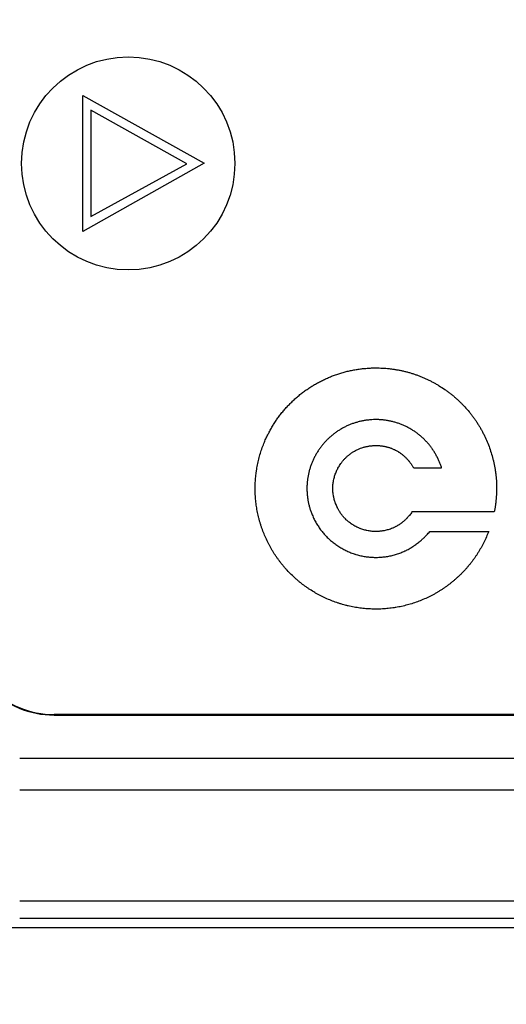
# Model space of a CAD drawing. Units: millimetres. Extents: x -1391 to 1188, y 0 to 1764.
# Drawn here: x 444 to 460, y 1234 to 1267 of the extents above; entities that cross this region are included whole.
import ezdxf

# ---------------------------------------------------------------- set-up
doc = ezdxf.new("R2010")
doc.units = ezdxf.units.MM
doc.header["$LTSCALE"] = 65.34
doc.header["$PDMODE"] = 3
doc.header["$PDSIZE"] = 1
doc.layers.get('0').update_dxf_attribs({"linetype": 'CONTINUOUS'})
doc.layers.get('Defpoints').update_dxf_attribs({"linetype": 'CONTINUOUS'})
for name, color, linetype in [('__1050001_1_DXF_CONTINUOUS_LINE', 7, 'CONTINUOUS'), ('__1360001_1_DXF_CONTINUOUS_LINE', 7, 'CONTINUOUS'), ('__1520001_1_DXF_CONTINUOUS_LINE', 7, 'CONTINUOUS'), ('显控板防护罩_DXF_CONTINUOUS_LINE', 7, 'CONTINUOUS'), ('重载版总成_DXF_DIMENSION', 7, 'CONTINUOUS')]:
    doc.layers.add(name, color=color, linetype=linetype)
doc.styles.get("Standard").update_dxf_attribs({"font": 'changfangsong.ttf'})
doc.dimstyles.new('DIMSTYLE_1', dxfattribs={"dimtxt": 7, "dimasz": 7, "dimexe": 1.5, "dimexo": 1, "dimgap": 0.875, "dimtad": 1, "dimdec": 1, "dimdsep": 46, "dimtxsty": 'Standard', "dimblk": '_FILLED', "dimblk1": '_FILLED', "dimblk2": '_FILLED', "dimcen": 0.09, "dimadec": 1, "dimazin": 2, "dimtfac": 1, "dimtdec": 1, "dimtofl": 0, "dimtmove": 0, "dimatfit": 3, "dimldrblk": '_FILLED', "dimfxl": 0, "dimtolj": 1, "dimarcsym": 0})

# ---------------------------------------------------------------- blocks, each defined once
blk = doc.blocks.new('_FILLED')
at = {"color": 0, "linetype": 'ByBlock'}
blk.add_solid([(0, 0), (-1, 0.1429), (-1, -0.1429)], dxfattribs=at)
blk = doc.blocks.new('*D16')
at = {"layer": 'Defpoints', "color": 0, "linetype": 'Continuous', "transparency": 16777216}
for p in [(494.211, 1377.409), (333.088, 1130.735), (567.395, 1130.735)]:
    blk.add_point(p, dxfattribs=at)
at = {"layer": '重载版总成_DXF_DIMENSION', "color": 0, "linetype": 'Continuous', "lineweight": -2, "transparency": 16777216}
for p, q in [((495.211, 1377.409), (568.895, 1377.409)), ((567.395, 1370.409), (567.395, 1137.735)), ((334.088, 1130.735), (568.895, 1130.735))]:
    blk.add_line(p, q, dxfattribs=at)
at = {"layer": '重载版总成_DXF_DIMENSION', "color": 0, "linetype": 'Continuous', "lineweight": -2, "transparency": 16777216, "xscale": 7, "yscale": 7, "zscale": 7}
for p, rotation in [((567.395, 1377.409), 90), ((567.395, 1130.735), 270)]:
    blk.add_blockref('_FILLED', p, dxfattribs=dict(at, rotation=rotation))
at = {"layer": '重载版总成_DXF_DIMENSION', "color": 0, "linetype": 'Continuous', "transparency": 16777216, "insert": (557.186, 1248.575), "char_height": 7, "attachment_point": 2, "rotation": 90, "line_spacing_factor": 0.9}
blk.add_mtext('\\A1;247', dxfattribs=at)

msp = doc.modelspace()

# ---------------------------------------------------------------- linework, layer by layer
at = {"layer": '__1050001_1_DXF_CONTINUOUS_LINE', "color": 7, "linetype": 'Continuous'}
for p, q in [((445.984, 1264.17), (449.964, 1261.945)), ((445.984, 1259.7), (445.984, 1264.17)), ((449.393, 1261.925), (446.25, 1263.68)), ((446.25, 1263.68), (446.25, 1260.19)), ((449.964, 1261.945), (445.984, 1259.7)), ((446.25, 1260.19), (449.393, 1261.925))]:
    msp.add_line(p, q, dxfattribs=at)
at = {"layer": '__1360001_1_DXF_CONTINUOUS_LINE', "color": 7, "linetype": 'Continuous'}
for p, q in [((456.841, 1251.936), (457.759, 1251.936)), ((459.367, 1250.49), (456.784, 1250.49)), ((459.487, 1250.49), (459.367, 1250.49)), ((457.368, 1249.847), (459.302, 1249.847))]:
    msp.add_line(p, q, dxfattribs=at)
for points, knots in [([(451.944, 1252.785), (451.963, 1252.83), (452.002, 1252.919), (452.055, 1253.028), (452.099, 1253.114), (452.134, 1253.178), (452.17, 1253.242), (452.206, 1253.304), (452.245, 1253.366), (452.297, 1253.448), (452.365, 1253.548), (452.451, 1253.666), (452.542, 1253.78), (452.636, 1253.89), (452.719, 1253.979), (452.786, 1254.049), (452.838, 1254.1), (452.891, 1254.15), (452.962, 1254.216), (453.054, 1254.296), (453.148, 1254.372), (453.225, 1254.43), (453.304, 1254.488), (453.403, 1254.557), (453.526, 1254.635), (453.651, 1254.709), (453.779, 1254.779), (453.91, 1254.843), (454.02, 1254.893), (454.11, 1254.931), (454.177, 1254.957), (454.246, 1254.983), (454.337, 1255.015), (454.429, 1255.045), (454.523, 1255.072), (454.593, 1255.091), (454.663, 1255.109), (454.758, 1255.13), (454.877, 1255.154), (454.997, 1255.174), (455.093, 1255.187), (455.189, 1255.198), (455.31, 1255.209), (455.455, 1255.218), (455.552, 1255.221), (455.601, 1255.222)], [0, 0, 0, 0, 0.03125, 0.062501, 0.078127, 0.093753, 0.109378, 0.125004, 0.14063, 0.156256, 0.187507, 0.218758, 0.25001, 0.281261, 0.312513, 0.328139, 0.343765, 0.359391, 0.375017, 0.406268, 0.437519, 0.453145, 0.468771, 0.50002, 0.53127, 0.56252, 0.593771, 0.625021, 0.656271, 0.671896, 0.687522, 0.703148, 0.718774, 0.750024, 0.765649, 0.781273, 0.796896, 0.812519, 0.843766, 0.875015, 0.890641, 0.906267, 0.937518, 0.968764, 1, 1, 1, 1]), ([(455.601, 1255.222), (455.637, 1255.221), (455.71, 1255.219), (455.819, 1255.214), (455.928, 1255.206), (456.019, 1255.197), (456.091, 1255.189), (456.145, 1255.182), (456.199, 1255.174), (456.271, 1255.163), (456.361, 1255.147), (456.45, 1255.128), (456.521, 1255.112), (456.574, 1255.099), (456.627, 1255.086), (456.698, 1255.066), (456.785, 1255.041), (456.889, 1255.006), (456.975, 1254.976), (457.043, 1254.95), (457.11, 1254.922), (457.194, 1254.887), (457.294, 1254.841), (457.392, 1254.793), (457.488, 1254.742), (457.584, 1254.689), (457.709, 1254.614), (457.831, 1254.534), (457.95, 1254.45), (458.037, 1254.384), (458.122, 1254.315), (458.206, 1254.245), (458.274, 1254.184), (458.327, 1254.134), (458.379, 1254.084), (458.444, 1254.019), (458.544, 1253.913), (458.64, 1253.803), (458.731, 1253.689), (458.796, 1253.602), (458.86, 1253.513), (458.921, 1253.422), (458.979, 1253.33), (459.035, 1253.236), (459.088, 1253.14), (459.155, 1253.011), (459.232, 1252.846), (459.314, 1252.643), (459.385, 1252.436), (459.434, 1252.26), (459.468, 1252.119), (459.487, 1252.029), (459.5, 1251.958), (459.513, 1251.886), (459.526, 1251.796), (459.54, 1251.687), (459.55, 1251.579), (459.557, 1251.469), (459.561, 1251.36), (459.562, 1251.251), (459.56, 1251.16), (459.557, 1251.087), (459.554, 1251.032), (459.55, 1250.978), (459.545, 1250.905), (459.536, 1250.815), (459.522, 1250.706), (459.506, 1250.598), (459.494, 1250.526), (459.487, 1250.49)], [0, 0, 0, 0, 0.015619, 0.031242, 0.046867, 0.062493, 0.070307, 0.07812, 0.085933, 0.093747, 0.109372, 0.124996, 0.132809, 0.140621, 0.148433, 0.156246, 0.171871, 0.187497, 0.203123, 0.210936, 0.218749, 0.234374, 0.249999, 0.265624, 0.28125, 0.296875, 0.312501, 0.343749, 0.359375, 0.375001, 0.390627, 0.406253, 0.421878, 0.429692, 0.437505, 0.453131, 0.468757, 0.500006, 0.515633, 0.531259, 0.546885, 0.562511, 0.578137, 0.593762, 0.609388, 0.625014, 0.656263, 0.68751, 0.718758, 0.750006, 0.765631, 0.781255, 0.789068, 0.796881, 0.812506, 0.828132, 0.843757, 0.859382, 0.875006, 0.89063, 0.906255, 0.914068, 0.921881, 0.929694, 0.937507, 0.953133, 0.968758, 0.984381, 1, 1, 1, 1]), ([(457.759, 1251.936), (457.747, 1251.972), (457.728, 1252.025), (457.7, 1252.095), (457.679, 1252.147), (457.656, 1252.199), (457.636, 1252.242), (457.619, 1252.276), (457.602, 1252.309), (457.58, 1252.351), (457.552, 1252.4), (457.524, 1252.449), (457.494, 1252.497), (457.468, 1252.536), (457.446, 1252.567), (457.424, 1252.598), (457.396, 1252.636), (457.362, 1252.68), (457.326, 1252.724), (457.288, 1252.767), (457.25, 1252.808), (457.211, 1252.849), (457.171, 1252.889), (457.13, 1252.927), (457.087, 1252.965), (457.044, 1253.002), (457, 1253.037), (456.955, 1253.071), (456.91, 1253.105), (456.863, 1253.137), (456.816, 1253.168), (456.768, 1253.198), (456.719, 1253.226), (456.67, 1253.254), (456.603, 1253.289), (456.535, 1253.321), (456.465, 1253.351), (456.413, 1253.372), (456.36, 1253.391), (456.306, 1253.41), (456.252, 1253.427), (456.18, 1253.447), (456.107, 1253.466), (456.033, 1253.481), (455.959, 1253.494), (455.884, 1253.505), (455.809, 1253.513), (455.753, 1253.517), (455.696, 1253.52), (455.64, 1253.522), (455.583, 1253.522), (455.508, 1253.52), (455.433, 1253.516), (455.358, 1253.509), (455.283, 1253.5), (455.19, 1253.485), (455.097, 1253.466), (455.024, 1253.447), (454.952, 1253.427), (454.88, 1253.405), (454.809, 1253.379), (454.756, 1253.359), (454.704, 1253.337), (454.652, 1253.314), (454.601, 1253.29), (454.551, 1253.264), (454.501, 1253.237), (454.452, 1253.209), (454.404, 1253.18), (454.356, 1253.149), (454.309, 1253.117), (454.263, 1253.085), (454.218, 1253.051), (454.174, 1253.015), (454.13, 1252.979), (454.088, 1252.942), (454.046, 1252.904), (453.992, 1252.851), (453.94, 1252.797), (453.89, 1252.74), (453.853, 1252.697), (453.818, 1252.653), (453.772, 1252.593), (453.718, 1252.516), (453.658, 1252.42), (453.611, 1252.338), (453.577, 1252.271), (453.552, 1252.22), (453.529, 1252.169), (453.507, 1252.117), (453.486, 1252.064), (453.467, 1252.011), (453.448, 1251.957), (453.432, 1251.903), (453.416, 1251.849), (453.398, 1251.776), (453.378, 1251.684), (453.359, 1251.572), (453.349, 1251.479), (453.343, 1251.404), (453.339, 1251.328), (453.338, 1251.253), (453.34, 1251.177), (453.342, 1251.121), (453.347, 1251.065), (453.352, 1251.008), (453.359, 1250.952), (453.37, 1250.878), (453.388, 1250.785), (453.414, 1250.675), (453.446, 1250.567), (453.471, 1250.495), (453.484, 1250.46)], [0, 0, 0, 0, 0.015617, 0.023429, 0.031241, 0.039054, 0.046866, 0.050772, 0.054679, 0.062492, 0.070305, 0.078118, 0.085931, 0.093743, 0.097649, 0.101555, 0.109367, 0.11718, 0.124994, 0.132807, 0.14062, 0.148433, 0.156246, 0.164058, 0.171871, 0.179684, 0.187498, 0.195311, 0.203124, 0.210937, 0.218749, 0.226561, 0.234373, 0.242186, 0.249998, 0.265623, 0.273436, 0.281248, 0.289061, 0.296874, 0.304686, 0.312499, 0.328123, 0.335936, 0.343749, 0.359373, 0.367186, 0.374999, 0.382811, 0.390623, 0.398436, 0.406249, 0.421873, 0.429686, 0.437498, 0.453122, 0.468746, 0.476559, 0.484371, 0.499996, 0.507809, 0.515621, 0.523434, 0.531246, 0.539059, 0.546872, 0.554684, 0.562497, 0.570311, 0.578124, 0.585936, 0.593749, 0.601562, 0.609375, 0.617187, 0.625, 0.632813, 0.640625, 0.65625, 0.664063, 0.671876, 0.679688, 0.687501, 0.703125, 0.71875, 0.734375, 0.742188, 0.75, 0.757813, 0.765625, 0.773438, 0.781251, 0.789064, 0.796877, 0.80469, 0.812503, 0.828127, 0.843751, 0.859375, 0.867188, 0.875001, 0.890626, 0.898439, 0.906251, 0.914064, 0.921877, 0.929689, 0.937502, 0.953127, 0.968752, 0.984376, 1, 1, 1, 1]), ([(459.302, 1249.847), (459.278, 1249.786), (459.227, 1249.666), (459.157, 1249.518), (459.097, 1249.401), (459.05, 1249.315), (459.001, 1249.23), (458.95, 1249.146), (458.906, 1249.077), (458.87, 1249.023), (458.842, 1248.982), (458.814, 1248.942), (458.785, 1248.903), (458.755, 1248.863), (458.716, 1248.811), (458.665, 1248.747), (458.601, 1248.672), (458.536, 1248.598), (458.47, 1248.527), (458.401, 1248.456), (458.33, 1248.388), (458.258, 1248.321), (458.185, 1248.256), (458.109, 1248.193), (458.033, 1248.132), (457.954, 1248.073), (457.875, 1248.015), (457.794, 1247.96), (457.711, 1247.907), (457.627, 1247.855), (457.543, 1247.806), (457.456, 1247.759), (457.34, 1247.699), (457.192, 1247.629), (457.01, 1247.555), (456.825, 1247.489), (456.668, 1247.443), (456.541, 1247.41), (456.445, 1247.388), (456.349, 1247.368), (456.269, 1247.354), (456.204, 1247.344), (456.139, 1247.334), (456.058, 1247.324), (455.96, 1247.314), (455.83, 1247.303), (455.666, 1247.297), (455.47, 1247.299), (455.306, 1247.308), (455.176, 1247.32), (455.079, 1247.332), (454.981, 1247.346), (454.885, 1247.363), (454.788, 1247.381), (454.708, 1247.399), (454.645, 1247.414), (454.581, 1247.431), (454.502, 1247.452), (454.408, 1247.481), (454.284, 1247.522), (454.131, 1247.579), (453.95, 1247.656), (453.803, 1247.728), (453.687, 1247.79), (453.574, 1247.854), (453.462, 1247.923), (453.353, 1247.996), (453.273, 1248.053), (453.195, 1248.111), (453.117, 1248.172), (453.042, 1248.234), (452.943, 1248.32), (452.823, 1248.432), (452.709, 1248.55), (452.622, 1248.647), (452.558, 1248.722), (452.496, 1248.798), (452.436, 1248.875), (452.378, 1248.955), (452.321, 1249.035), (452.267, 1249.117), (452.215, 1249.2), (452.165, 1249.285), (452.117, 1249.371), (452.072, 1249.458), (452.014, 1249.575), (451.947, 1249.724), (451.887, 1249.877), (451.844, 1250), (451.814, 1250.094), (451.79, 1250.172), (451.773, 1250.235), (451.757, 1250.299), (451.737, 1250.378), (451.71, 1250.506), (451.681, 1250.667), (451.657, 1250.862), (451.642, 1251.058), (451.637, 1251.255), (451.641, 1251.418), (451.649, 1251.549), (451.657, 1251.647), (451.666, 1251.728), (451.675, 1251.793), (451.684, 1251.858), (451.697, 1251.939), (451.715, 1252.035), (451.736, 1252.131), (451.758, 1252.227), (451.784, 1252.322), (451.82, 1252.447), (451.872, 1252.603), (451.919, 1252.725), (451.944, 1252.785)], [0, 0, 0, 0, 0.015619, 0.031243, 0.039056, 0.04687, 0.054683, 0.062495, 0.070307, 0.074213, 0.078119, 0.082025, 0.085931, 0.089837, 0.093744, 0.101557, 0.10937, 0.117183, 0.124996, 0.132809, 0.140622, 0.148435, 0.156247, 0.16406, 0.171873, 0.179686, 0.187499, 0.195311, 0.203124, 0.210937, 0.21875, 0.226562, 0.234375, 0.25, 0.265624, 0.281248, 0.296873, 0.304686, 0.312499, 0.320312, 0.328124, 0.332031, 0.335937, 0.34375, 0.351563, 0.359375, 0.375, 0.390624, 0.406248, 0.414061, 0.421874, 0.429687, 0.4375, 0.445312, 0.453125, 0.457031, 0.460938, 0.46875, 0.476563, 0.484376, 0.500001, 0.515625, 0.531249, 0.539062, 0.546875, 0.562499, 0.570312, 0.578124, 0.585937, 0.59375, 0.601562, 0.609375, 0.625, 0.640624, 0.648437, 0.65625, 0.664063, 0.671875, 0.679688, 0.687501, 0.695314, 0.703127, 0.710939, 0.718752, 0.726565, 0.734378, 0.750002, 0.765627, 0.77344, 0.781252, 0.789065, 0.792971, 0.796878, 0.80469, 0.812503, 0.828127, 0.843752, 0.859376, 0.875, 0.890624, 0.898437, 0.90625, 0.914062, 0.917969, 0.921875, 0.929688, 0.9375, 0.945313, 0.953126, 0.960939, 0.968752, 0.984376, 1, 1, 1, 1]), ([(454.469, 1252.105), (454.487, 1252.128), (454.514, 1252.163), (454.553, 1252.207), (454.583, 1252.24), (454.614, 1252.271), (454.646, 1252.302), (454.679, 1252.331), (454.724, 1252.369), (454.771, 1252.405), (454.819, 1252.438), (454.869, 1252.47), (454.933, 1252.507), (455.012, 1252.546), (455.093, 1252.579), (455.163, 1252.603), (455.22, 1252.619), (455.262, 1252.63), (455.305, 1252.64), (455.349, 1252.648), (455.392, 1252.656), (455.429, 1252.66), (455.458, 1252.663), (455.487, 1252.666), (455.524, 1252.669), (455.568, 1252.671), (455.612, 1252.671), (455.657, 1252.671), (455.701, 1252.668), (455.745, 1252.665), (455.788, 1252.66), (455.832, 1252.654), (455.876, 1252.646), (455.912, 1252.638), (455.94, 1252.632), (455.969, 1252.624), (456.004, 1252.614), (456.046, 1252.601), (456.088, 1252.587), (456.129, 1252.571), (456.17, 1252.554), (456.223, 1252.529), (456.276, 1252.502), (456.32, 1252.476), (456.345, 1252.46), (456.37, 1252.445), (456.401, 1252.424), (456.436, 1252.398), (456.471, 1252.371), (456.505, 1252.343), (456.539, 1252.314), (456.571, 1252.284), (456.602, 1252.253), (456.632, 1252.221), (456.657, 1252.193), (456.676, 1252.171), (456.69, 1252.154), (456.704, 1252.137), (456.722, 1252.113), (456.744, 1252.084), (456.769, 1252.048), (456.802, 1251.999), (456.825, 1251.961), (456.841, 1251.936)], [0, 0, 0, 0, 0.03125, 0.046876, 0.062503, 0.078129, 0.093756, 0.109382, 0.125009, 0.156259, 0.171886, 0.187514, 0.218764, 0.250013, 0.281261, 0.312511, 0.328138, 0.343764, 0.359388, 0.375012, 0.390637, 0.406263, 0.414076, 0.421889, 0.437516, 0.453141, 0.468766, 0.48439, 0.500015, 0.515641, 0.531267, 0.546894, 0.562521, 0.578146, 0.585959, 0.593772, 0.609397, 0.625023, 0.640649, 0.656276, 0.671904, 0.687531, 0.718779, 0.734404, 0.742216, 0.750028, 0.76565, 0.781274, 0.796898, 0.812522, 0.828148, 0.843774, 0.8594, 0.875026, 0.890651, 0.898463, 0.906273, 0.914083, 0.921893, 0.937514, 0.953138, 0.968763, 1, 1, 1, 1]), ([(456.784, 1250.49), (456.771, 1250.47), (456.743, 1250.432), (456.707, 1250.386), (456.676, 1250.35), (456.653, 1250.323), (456.633, 1250.301), (456.617, 1250.284), (456.601, 1250.267), (456.58, 1250.246), (456.555, 1250.221), (456.529, 1250.197), (456.502, 1250.174), (456.475, 1250.152), (456.451, 1250.133), (456.433, 1250.119), (456.414, 1250.105), (456.389, 1250.088), (456.36, 1250.069), (456.33, 1250.05), (456.3, 1250.032), (456.269, 1250.015), (456.237, 1249.998), (456.206, 1249.983), (456.173, 1249.968), (456.13, 1249.949), (456.075, 1249.928), (456.008, 1249.906), (455.939, 1249.888), (455.882, 1249.875), (455.835, 1249.867), (455.8, 1249.861), (455.765, 1249.857), (455.73, 1249.853), (455.695, 1249.85), (455.648, 1249.848), (455.601, 1249.847), (455.553, 1249.848), (455.506, 1249.85), (455.447, 1249.855), (455.377, 1249.865), (455.319, 1249.876), (455.273, 1249.886), (455.228, 1249.898), (455.171, 1249.914), (455.115, 1249.933), (455.071, 1249.95), (455.028, 1249.968), (454.974, 1249.993), (454.911, 1250.025), (454.85, 1250.061), (454.791, 1250.1), (454.743, 1250.135), (454.706, 1250.164), (454.679, 1250.187), (454.653, 1250.21), (454.618, 1250.242), (454.585, 1250.276), (454.553, 1250.311), (454.53, 1250.337), (454.507, 1250.364), (454.485, 1250.392), (454.464, 1250.421), (454.444, 1250.449), (454.424, 1250.479), (454.405, 1250.509), (454.387, 1250.539), (454.369, 1250.57), (454.353, 1250.601), (454.331, 1250.643), (454.306, 1250.697), (454.284, 1250.751), (454.268, 1250.795), (454.253, 1250.84), (454.239, 1250.885), (454.227, 1250.931), (454.219, 1250.965), (454.212, 1251), (454.204, 1251.046), (454.195, 1251.105), (454.19, 1251.164), (454.188, 1251.211), (454.187, 1251.246), (454.187, 1251.281), (454.188, 1251.329), (454.192, 1251.387), (454.201, 1251.458), (454.213, 1251.527), (454.228, 1251.597), (454.247, 1251.665), (454.269, 1251.732), (454.295, 1251.798), (454.319, 1251.852), (454.34, 1251.894), (454.361, 1251.936), (454.39, 1251.987), (454.428, 1252.047), (454.455, 1252.086), (454.469, 1252.105)], [0, 0, 0, 0, 0.015616, 0.03124, 0.039052, 0.046864, 0.054675, 0.058581, 0.062487, 0.0703, 0.078114, 0.085927, 0.093741, 0.101554, 0.109367, 0.113273, 0.11718, 0.124993, 0.132806, 0.140619, 0.148433, 0.156246, 0.164059, 0.171872, 0.179685, 0.187499, 0.203125, 0.218753, 0.23438, 0.250005, 0.257818, 0.265631, 0.273444, 0.281257, 0.289071, 0.296885, 0.312511, 0.320325, 0.328138, 0.343762, 0.359387, 0.375012, 0.382826, 0.390639, 0.406263, 0.421886, 0.429699, 0.437511, 0.453137, 0.468761, 0.484386, 0.500011, 0.515635, 0.523449, 0.531262, 0.539075, 0.546888, 0.562514, 0.570327, 0.578139, 0.585952, 0.593764, 0.601576, 0.609388, 0.617201, 0.625013, 0.632826, 0.640639, 0.648451, 0.656262, 0.671884, 0.687507, 0.695319, 0.703132, 0.718755, 0.726567, 0.734379, 0.742191, 0.750004, 0.765629, 0.781255, 0.789068, 0.796881, 0.804694, 0.812507, 0.828133, 0.843758, 0.859382, 0.875007, 0.890631, 0.906255, 0.921879, 0.937503, 0.945315, 0.953128, 0.968752, 0.984376, 1, 1, 1, 1]), ([(453.484, 1250.46), (453.493, 1250.437), (453.512, 1250.391), (453.541, 1250.323), (453.573, 1250.255), (453.607, 1250.189), (453.644, 1250.124), (453.682, 1250.06), (453.723, 1249.998), (453.765, 1249.937), (453.81, 1249.877), (453.856, 1249.819), (453.904, 1249.762), (453.955, 1249.707), (454.007, 1249.654), (454.06, 1249.602), (454.116, 1249.553), (454.192, 1249.489), (454.29, 1249.414), (454.415, 1249.332), (454.523, 1249.27), (454.611, 1249.225), (454.678, 1249.194), (454.747, 1249.164), (454.816, 1249.137), (454.875, 1249.117), (454.922, 1249.102), (454.969, 1249.087), (455.029, 1249.07), (455.126, 1249.047), (455.223, 1249.028), (455.321, 1249.014), (455.395, 1249.006), (455.47, 1249.001), (455.544, 1248.998), (455.618, 1248.997), (455.693, 1248.999), (455.767, 1249.003), (455.841, 1249.01), (455.915, 1249.019), (455.989, 1249.031), (456.062, 1249.045), (456.134, 1249.061), (456.206, 1249.08), (456.302, 1249.108), (456.395, 1249.141), (456.487, 1249.178), (456.544, 1249.203), (456.589, 1249.225), (456.633, 1249.247), (456.688, 1249.276), (456.753, 1249.313), (456.806, 1249.345), (456.847, 1249.373), (456.888, 1249.4), (456.938, 1249.437), (456.997, 1249.482), (457.045, 1249.521), (457.083, 1249.554), (457.111, 1249.579), (457.138, 1249.604), (457.165, 1249.629), (457.192, 1249.655), (457.227, 1249.691), (457.269, 1249.735), (457.319, 1249.791), (457.352, 1249.828), (457.368, 1249.847)], [0, 0, 0, 0, 0.015626, 0.031252, 0.046878, 0.062504, 0.07813, 0.093756, 0.109382, 0.125008, 0.140634, 0.156261, 0.171887, 0.187513, 0.203139, 0.218764, 0.23439, 0.250015, 0.281264, 0.312511, 0.343757, 0.359383, 0.375008, 0.390634, 0.40626, 0.421885, 0.429698, 0.437511, 0.453136, 0.468762, 0.500009, 0.515635, 0.531261, 0.546887, 0.562512, 0.578138, 0.593765, 0.609391, 0.625018, 0.640644, 0.65627, 0.671895, 0.68752, 0.703145, 0.718772, 0.75002, 0.765646, 0.781271, 0.789083, 0.796896, 0.812521, 0.828146, 0.843771, 0.851583, 0.859395, 0.875018, 0.890641, 0.906266, 0.914079, 0.921891, 0.929704, 0.937515, 0.945327, 0.953139, 0.968762, 0.984384, 1, 1, 1, 1])]:
    msp.add_open_spline(points, degree=3, knots=knots, dxfattribs=at)
at = {"layer": '__1520001_1_DXF_CONTINUOUS_LINE', "color": 7, "linetype": 'Continuous'}
msp.add_line((485.903, 1243.835), (445.045, 1243.835), dxfattribs=at)
msp.add_circle((447.474, 1261.935), 3.5, dxfattribs=at)
msp.add_arc((445.045, 1246.835), 3, 225, 270, dxfattribs=at)
at = {"layer": '显控板防护罩_DXF_CONTINUOUS_LINE', "color": 7, "linetype": 'Continuous'}
for p, q in [((445.045, 1243.818), (485.903, 1243.818)), ((487.035, 1242.389), (443.914, 1242.389)), ((443.914, 1241.36), (487.035, 1241.36)), ((443.914, 1237.715), (487.035, 1237.715)), ((503.474, 1236.835), (427.474, 1236.835)), ((487.035, 1237.134), (443.914, 1237.134))]:
    msp.add_line(p, q, dxfattribs=at)
msp.add_arc((445.045, 1246.835), 3.017, 225, 270, dxfattribs=at)

# ---------------------------------------------------------------- dimensions: what is measured, and where the dimension line sits
at = {"layer": '重载版总成_DXF_DIMENSION', "color": 1, "linetype": 'Continuous'}
dim = msp.add_linear_dim(base=(567.395, 1130.735), p1=(494.211, 1377.409), p2=(333.088, 1130.735), angle=270, text='247', dimstyle='DIMSTYLE_1', dxfattribs=at)
dim.commit()
dim.dimension.update_dxf_attribs({"geometry": '*D16', "text_midpoint": (567.395, 1248.575), "dimtype": 160})

doc.saveas('drawing.dxf')
